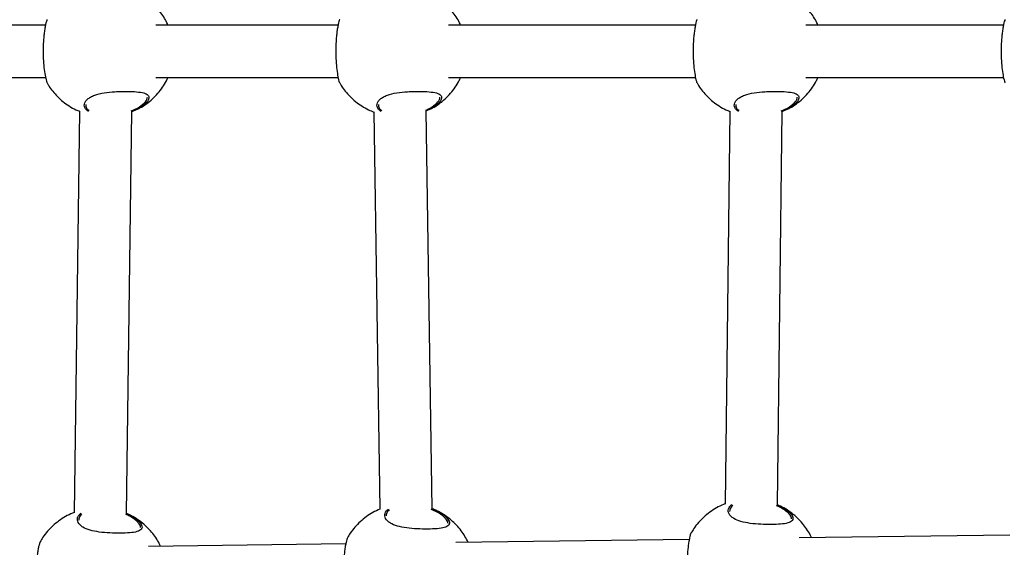
# Model space of a CAD drawing. Units: metres. Extents: x -0.017 to 0.096, y 0.002 to 0.09.
# Drawn here: x 0.015 to 0.016, y 0.045 to 0.046 of the extents above; entities that cross this region are included whole.
import ezdxf

# ---------------------------------------------------------------- set-up
doc = ezdxf.new("R2010")
doc.units = ezdxf.units.M

msp = doc.modelspace()

# ---------------------------------------------------------------- linework, layer by layer
at = {"color": 7, "linetype": 'Continuous', "lineweight": 25}
for p, q in [((0.01475477910575853, 0.04600930464070323), (0.01438251642732399, 0.04600930464070321)), ((0.01520183941115886, 0.04600930464070326), (0.01492324213836307, 0.04600930464070325)), ((0.01574782506568527, 0.0460093046407033), (0.01537030244376341, 0.04600930464070328)), ((0.01621841684771899, 0.04600930464070334), (0.01591628809828981, 0.04600930464070331)), ((0.01438247065885101, 0.04592930464070321), (0.0147548361979385, 0.04592930464070323)), ((0.01492319636989009, 0.04592930464070324), (0.01520189650333883, 0.04592930464070327)), ((0.01537025667529043, 0.04592930464070328), (0.01574788215786523, 0.0459293046407033)), ((0.01591624232981683, 0.04592930464070331), (0.01621847393989896, 0.04592930464070333)), ((0.01480691498194063, 0.04587768119470278), (0.01479873263003457, 0.04526434896667689)), ((0.01487872340059329, 0.04526312353792261), (0.01488691361274785, 0.04587704495396892)), ((0.0152565951630153, 0.04587678774797101), (0.0152657722682124, 0.04526970592048389)), ((0.01534577128916152, 0.04527037532196472), (0.01533658401219839, 0.04587813002986258)), ((0.01580010892777673, 0.04587762767506347), (0.01579307146345463, 0.04527755251911525)), ((0.0158730638529241, 0.04527643448997198), (0.01588010819220609, 0.04587709586454148)), ((0.01489798570215668, 0.04524740241837135), (0.01489386831131277, 0.04525188729906791)), ((0.01536764763424038, 0.04525366076436305), (0.01536353024339648, 0.04525814564505962)), ((0.01589247365764218, 0.04526065418370475), (0.01588835626679827, 0.04526513906440131)), ((0.01573838527982411, 0.04522376617790128), (0.01538166803131082, 0.04521901284404581)), ((0.01622816647896189, 0.04523029261744224), (0.01590649405471261, 0.04522600626338751)), ((0.01521355925642231, 0.04521677275855958), (0.01491200609922711, 0.04521275449805411))]:
    msp.add_line(p, q, dxfattribs=at)
for points, knots in [([(0.01494188604702255, 0.04600930464070325), (0.01494137575251296, 0.04601050708149064), (0.01493953938659151, 0.0460148342322693), (0.01493535085798141, 0.04602195100781638), (0.01492925385130212, 0.04603061089743351), (0.01492194694948179, 0.04603881662162754), (0.0149135549251243, 0.04604642933304939), (0.0149040802824432, 0.04605315563041553), (0.01489593846054882, 0.04605793559893105), (0.01489081116534656, 0.04605998447586111), (0.01488936190115034, 0.04606056360459469)], [0, 0, 0, 0, 0.0517580746825976, 0.186258646174319, 0.3267910803600587, 0.4726286914017927, 0.6232581709254005, 0.778275071982858, 0.9373279698341089, 1, 1, 1, 1]), ([(0.01538894635242289, 0.04600930464070328), (0.0153884360573739, 0.04601050708026215), (0.01538659968951141, 0.04601483422661982), (0.01538241119426215, 0.04602195107815023), (0.01537631403689652, 0.04603061062456122), (0.0153690077257399, 0.04603881769406244), (0.01536061338912645, 0.04604642513904491), (0.01535114775291897, 0.0460531719497314), (0.01534215669348312, 0.04605836349837089), (0.0153361402578509, 0.04606073307182623), (0.01533380977227896, 0.0460616509336778)], [0, 0, 0, 0, 0.04986850477983886, 0.1794587654968038, 0.3148606792830264, 0.4553740899520725, 0.6005044288542127, 0.7498620144820802, 0.9031082518157341, 1, 1, 1, 1]), ([(0.01593493200694929, 0.04600930464070332), (0.01593442171240391, 0.04601050708140919), (0.01593258534635366, 0.0460148342318945), (0.01592839681995718, 0.04602195101248335), (0.01592229980327929, 0.0460306108793275), (0.01591499294065167, 0.04603881669278758), (0.01590660076286754, 0.04604642905476192), (0.01589712671779889, 0.04605315671326186), (0.01588893688127746, 0.0460579595957943), (0.01588375943966413, 0.04606002653134826), (0.01588226055451502, 0.04606062491549961)], [0, 0, 0, 0, 0.05164772666193376, 0.1858615434408247, 0.3260943630051441, 0.4716210488083431, 0.6219293868478253, 0.7766157924549394, 0.9353295901258539, 1, 1, 1, 1]), ([(0.01475733106060882, 0.04601755538006497), (0.01475724156927083, 0.0460175151390456), (0.01475671316707613, 0.04601727753568168), (0.01475529839878878, 0.0460121461122464), (0.01475383466131645, 0.04600474012065987), (0.01475281396969389, 0.0459978248645521), (0.0147519877802889, 0.04598998781142585), (0.01475126784269668, 0.04597941530935894), (0.014751033730714, 0.04596583360522087), (0.01475172762480678, 0.04595075800199054), (0.01475317328805791, 0.04593757293660353), (0.0147551049267336, 0.0459271971975693), (0.0147566761840582, 0.04592179816363389), (0.01475726633030803, 0.04592106824027301), (0.01475737057323893, 0.04592093930723226)], [0, 0, 0, 0, 0.02666289531236934, 0.1574312410097377, 0.2231017666317457, 0.2909443994649789, 0.3522096607872366, 0.4156852168658421, 0.5265561183616054, 0.6300371895183801, 0.735060770695189, 0.8484772088787796, 0.9732351432389662, 1, 1, 1, 1]), ([(0.01520439136600915, 0.046017555380065), (0.01520430187467116, 0.04601751513904564), (0.01520377347247646, 0.04601727753568172), (0.01520235870418912, 0.04601214611224642), (0.01520089496671678, 0.0460047401206599), (0.01519987427509422, 0.04599782486455214), (0.01519904808568923, 0.04598998781142587), (0.01519832814809701, 0.04597941530935897), (0.01519809403611434, 0.0459658336052209), (0.01519878793020711, 0.04595075800199057), (0.01520023359345824, 0.04593757293660355), (0.01520216523213393, 0.04592719719756933), (0.01520373648945854, 0.04592179816363393), (0.01520432663570837, 0.04592106824027303), (0.01520443087863927, 0.0459209393072323)], [0, 0, 0, 0, 0.02666289531236934, 0.1574312410097377, 0.2231017666317457, 0.2909443994649789, 0.3522096607872366, 0.4156852168658421, 0.5265561183616054, 0.6300371895183801, 0.735060770695189, 0.8484772088787796, 0.9732351432389662, 1, 1, 1, 1]), ([(0.01575037702053555, 0.04601755538006504), (0.01575028752919756, 0.04601751513904567), (0.01574975912700287, 0.04601727753568175), (0.01574834435871552, 0.04601214611224647), (0.01574688062124319, 0.04600474012065994), (0.01574585992962062, 0.04599782486455217), (0.01574503374021563, 0.04598998781142592), (0.01574431380262342, 0.04597941530935901), (0.01574407969064074, 0.04596583360522094), (0.01574477358473352, 0.04595075800199061), (0.01574621924798465, 0.04593757293660359), (0.01574815088666034, 0.04592719719756937), (0.01574972214398494, 0.04592179816363396), (0.01575031229023477, 0.04592106824027307), (0.01575041653316567, 0.04592093930723233)], [0, 0, 0, 0, 0.02666289531236934, 0.1574312410097377, 0.2231017666317457, 0.2909443994649789, 0.3522096607872366, 0.4156852168658421, 0.5265561183616054, 0.6300371895183801, 0.735060770695189, 0.8484772088787796, 0.9732351432389662, 1, 1, 1, 1]), ([(0.01622096880256928, 0.04601755538006507), (0.01622087931123128, 0.04601751513904571), (0.01622035090903659, 0.04601727753568179), (0.01621893614074924, 0.04601214611224649), (0.01621747240327691, 0.04600474012065998), (0.01621645171165435, 0.04599782486455221), (0.01621562552224936, 0.04598998781142595), (0.01621490558465714, 0.04597941530935904), (0.01621467147267446, 0.04596583360522098), (0.01621536536676724, 0.04595075800199065), (0.01621681103001837, 0.04593757293660362), (0.01621874266869407, 0.0459271971975694), (0.01622031392601867, 0.045921798163634), (0.01622090407226849, 0.04592106824027311), (0.0162210083151994, 0.04592093930723237)], [0, 0, 0, 0, 0.02666289531236934, 0.1574312410097377, 0.2231017666317457, 0.2909443994649789, 0.3522096607872366, 0.4156852168658421, 0.5265561183616054, 0.6300371895183801, 0.735060770695189, 0.8484772088787796, 0.9732351432389662, 1, 1, 1, 1]), ([(0.01489391300977962, 0.04588027612307546), (0.01489559657052519, 0.04588105895877886), (0.01490090210847499, 0.04588352597076153), (0.01490912207615683, 0.0458889776856328), (0.01491838539308012, 0.04589644207476964), (0.01492660878231138, 0.04590489486759661), (0.01493364487327096, 0.04591412005791871), (0.01493873495891006, 0.04592229312901353), (0.01494101985762996, 0.04592754435933898), (0.01494178578568617, 0.04592930464070325)], [0, 0, 0, 0, 0.08004603282897318, 0.2522553855123892, 0.4225663861577561, 0.5906894697282957, 0.7562059151292272, 0.9182770212461748, 1, 1, 1, 1]), ([(0.01534097331517996, 0.04588027612307549), (0.01534265687592552, 0.04588105895877889), (0.01534796241387533, 0.04588352597076156), (0.01535618238155716, 0.04588897768563284), (0.01536544569848045, 0.04589644207476967), (0.01537366908771171, 0.04590489486759664), (0.01538070517867129, 0.04591412005791874), (0.0153857952643104, 0.04592229312901356), (0.01538808016303029, 0.045927544359339), (0.0153888460910865, 0.04592930464070328)], [0, 0, 0, 0, 0.08004603282897318, 0.2522553855123892, 0.4225663861577561, 0.5906894697282957, 0.7562059151292272, 0.9182770212461748, 1, 1, 1, 1]), ([(0.01588695896970636, 0.04588027612307553), (0.01588864253045192, 0.04588105895877893), (0.01589394806840173, 0.0458835259707616), (0.01590216803608356, 0.04588897768563287), (0.01591143135300685, 0.04589644207476971), (0.01591965474223812, 0.04590489486759668), (0.01592669083319769, 0.04591412005791878), (0.0159317809188368, 0.04592229312901359), (0.01593406581755669, 0.04592754435933905), (0.0159348317456129, 0.04592930464070331)], [0, 0, 0, 0, 0.08004603282897318, 0.2522553855123892, 0.4225663861577561, 0.5906894697282957, 0.7562059151292272, 0.9182770212461748, 1, 1, 1, 1]), ([(0.01475739599797312, 0.04592095370148733), (0.01475812337245445, 0.04591962311685571), (0.01476054954719102, 0.04591518492043699), (0.01476574078570694, 0.04590815021613426), (0.01477298849291513, 0.04589991081723734), (0.01478139836609536, 0.04589231028114815), (0.014790863382901, 0.04588557006784247), (0.0147994384212098, 0.04588058288530077), (0.01480501745670821, 0.04587837111409549), (0.01480691415462631, 0.04587761918092683)], [0, 0, 0, 0, 0.06736900652119122, 0.2247109100515166, 0.3879925571714585, 0.5566392412864081, 0.7301981384411851, 0.9082757890200727, 1, 1, 1, 1]), ([(0.01520445630337346, 0.04592095370148737), (0.01520518367567882, 0.04591962311189154), (0.0152076098431574, 0.04591518489891461), (0.01521280119454234, 0.04590815045210875), (0.01522004839960543, 0.04589990990762917), (0.01522846022855397, 0.04589231383338636), (0.01523791763023292, 0.04588555624709978), (0.01524734389325761, 0.04588015095416434), (0.01525381601725999, 0.04587761657968159), (0.01525659910818066, 0.04587652676826729)], [0, 0, 0, 0, 0.06461500880969073, 0.2155248857357743, 0.3721316937016476, 0.5338842197149986, 0.7003481509461732, 0.8711461121324412, 1, 1, 1, 1]), ([(0.01575044195789986, 0.0459209537014874), (0.0157511693322386, 0.04591962311653048), (0.01575359550649956, 0.04591518491902674), (0.01575878675241155, 0.04590815023159722), (0.01576603442671527, 0.04589991075763277), (0.01577444442805271, 0.04589231051391861), (0.01578390894585577, 0.0458855691621995), (0.01579253208060151, 0.04588055863253852), (0.01579816148135491, 0.04587832869024505), (0.01580010810578644, 0.04587755758505294)], [0, 0, 0, 0, 0.0672074915625388, 0.224172173097836, 0.3870623578845018, 0.5553047171679263, 0.7284475126233426, 0.9060982279414123, 1, 1, 1, 1]), ([(0.01482031878896981, 0.04587722240203403), (0.01481860687201084, 0.04587860440821282), (0.01481429009365711, 0.04588208928189552), (0.01481366019870548, 0.04588765652246263), (0.01481561352588347, 0.04589265688236478), (0.01481880184577876, 0.0458962994952604), (0.01482357640082595, 0.04589957960615517), (0.01483148318994719, 0.04590309711739392), (0.01484384330427432, 0.0459060358395644), (0.01485872919609946, 0.04590749739646554), (0.01487341405255034, 0.04590807467646629), (0.01488747599539182, 0.0459079922017742), (0.01490056917099534, 0.04590696370162863), (0.01490953616550965, 0.04590454926252362), (0.01491355366942347, 0.04590038090527019), (0.01491240786758997, 0.0458944661208544), (0.01490581661725667, 0.04588721596496925), (0.01489611841038788, 0.04588088834903935), (0.01488839489068985, 0.04587765063975575), (0.01488596907816298, 0.04587663373605826)], [0, 0, 0, 0, 0.04950719849228548, 0.1248375989760409, 0.1646540852467652, 0.2056684555235629, 0.2447307877932939, 0.285146926421617, 0.3577689218140137, 0.4257360014010042, 0.4710806775826795, 0.5385984080590712, 0.6060576166753441, 0.6731691259719368, 0.7400756099839819, 0.8090991514756732, 0.8834635749475396, 0.9633980968804597, 0.9999999999999999, 0.9999999999999999, 0.9999999999999999, 0.9999999999999999]), ([(0.01488560620862068, 0.04587810299728262), (0.01488771866228214, 0.04587901090534031), (0.0148949520383929, 0.04588211972641176), (0.01490392371002341, 0.04588823478399661), (0.01491023753716487, 0.04589489335924807), (0.01491034612375308, 0.04589815619941696), (0.01491038912132193, 0.04589944820239006)], [0, 0, 0, 0, 0.1396550870869613, 0.4782011502103733, 0.7933807264847506, 1, 1, 1, 1]), ([(0.01526730378652551, 0.0458772932203822), (0.01526562216429788, 0.04587865261594536), (0.01526133853965661, 0.04588211542717368), (0.01526072186811325, 0.04588765678398753), (0.01526267355636872, 0.04589265682965535), (0.01526586222164966, 0.04589629950876869), (0.01527063668734895, 0.04589957960254754), (0.01527854350528758, 0.04590309711923871), (0.01529090360583136, 0.04590603583925169), (0.015305789504304, 0.04590749739576168), (0.01532047435119424, 0.04590807467871524), (0.01533453633977314, 0.04590799218829171), (0.01534762933329812, 0.04590696375122083), (0.01535659700071353, 0.04590454907888741), (0.01536061197774008, 0.04590038159749044), (0.01535947614323824, 0.04589446335824067), (0.01535284360905285, 0.0458872275119911), (0.01534400420528668, 0.04588133399439939), (0.01533728551287884, 0.04587847976916194), (0.01533582595177663, 0.04587785972051547)], [0, 0, 0, 0, 0.04943799030970757, 0.1259342259080294, 0.1663669236622314, 0.2080160442226259, 0.247682916469902, 0.2887245469754154, 0.3624704614200757, 0.4314894192329642, 0.4775358627676838, 0.5460985172128805, 0.6146017440966874, 0.6827518905653525, 0.7506938387187337, 0.8207856085470061, 0.8963009173931867, 0.9774725291588573, 1, 1, 1, 1]), ([(0.01533548588204697, 0.04587936769672514), (0.01533662465910736, 0.04587986474678536), (0.01534283883962068, 0.04588257709400927), (0.01535094436153387, 0.04588824731475397), (0.01535730370220964, 0.04589489150758153), (0.01535740809126949, 0.04589815567418293), (0.01535744942672226, 0.04589944820239009)], [0, 0, 0, 0, 0.08112758120232798, 0.4427042410135102, 0.7793248396363038, 1, 1, 1, 1]), ([(0.0158133563659809, 0.04587723028520008), (0.01581164782301305, 0.04587860977480183), (0.01580733473481834, 0.04588209219252733), (0.01580670630947448, 0.04588765655138413), (0.0158086594554081, 0.0458926568765358), (0.0158118478134983, 0.04589629949675444), (0.01581662235866643, 0.04589957960575581), (0.01582452915096622, 0.04590309711760041), (0.0158368892638244, 0.04590603583951313), (0.01585177515619477, 0.04590749739643683), (0.01586646001213396, 0.045908074676575), (0.01588052195724036, 0.04590799220111134), (0.01589361512387845, 0.04590696370406927), (0.01590258215151165, 0.04590454925348581), (0.01590659953106086, 0.04590038093933883), (0.01590545421978367, 0.04589446598488856), (0.0158988609376076, 0.04588721653327221), (0.01588921086412981, 0.04588091363068719), (0.01588154414914617, 0.04587769762913067), (0.01587917324276832, 0.04587670309123304)], [0, 0, 0, 0, 0.04946049405782837, 0.1248592965110901, 0.164711937190423, 0.2057635495857676, 0.2448613514725934, 0.2853141890095147, 0.3580021270689146, 0.4260309225378796, 0.4714167728688696, 0.5389958112065169, 0.6065162745446689, 0.673688722843085, 0.7406559596886447, 0.80974217635729, 0.8841741246663272, 0.9641812292311813, 1, 1, 1, 1]), ([(0.01587881165081223, 0.04587817453712054), (0.01588086871530376, 0.04587905930275195), (0.01588804448947135, 0.04588214568064062), (0.01589696774229194, 0.0458882353931429), (0.01590328378194114, 0.04589489326923478), (0.01590339216447874, 0.04589815617388431), (0.01590343508124866, 0.04589944820239013)], [0, 0, 0, 0, 0.1365440469519516, 0.4763143055975529, 0.7926335832833151, 1, 1, 1, 1]), ([(0.01481641662831095, 0.04588799220266525), (0.01481639737191904, 0.04588613917668427), (0.01481636244816248, 0.045882778493719), (0.01481989478513452, 0.04587994973738702), (0.01482147944889538, 0.04587868071133342)], [0, 0, 0, 0, 0.5513837514927125, 1, 1, 1, 1]), ([(0.01526347693371129, 0.04588799220266528), (0.01526345217362381, 0.04588613835600915), (0.01526340794165472, 0.04588282660325211), (0.01526687747632563, 0.04588003880043907), (0.01526840484148092, 0.04587881154857956)], [0, 0, 0, 0, 0.5597780970166661, 1, 1, 1, 1]), ([(0.01580946258823769, 0.04588799220266532), (0.01580944286955391, 0.0458861391077504), (0.01580940715304949, 0.04588278259199956), (0.01581293414136953, 0.04587995732353533), (0.01581451391877027, 0.04587869185428343)], [0, 0, 0, 0, 0.5520888482215989, 1, 1, 1, 1]), ([(0.01526576875620264, 0.04526993824617423), (0.01526215083839972, 0.04526829324052169), (0.01525489545315708, 0.04526499434032945), (0.01524483732269427, 0.04525849556579562), (0.01523557881418688, 0.04525100350050817), (0.0152273979741158, 0.0452425332109249), (0.01522089347273333, 0.0452342924927868), (0.01521763830788363, 0.04522860762245733), (0.01521631230390351, 0.0452262918685612)], [0, 0, 0, 0, 0.1781958464242506, 0.3573545848404378, 0.5345383645745861, 0.7094459353992462, 0.8816416790280909, 1, 1, 1, 1]), ([(0.01536956848120593, 0.04525465496234022), (0.01537022933807332, 0.0452536281974711), (0.01537166499280307, 0.04525139763906508), (0.01537217503169168, 0.0452482697685004), (0.01537079169818476, 0.04524464247585996), (0.01536518226976166, 0.04524157673859326), (0.01535370454396763, 0.04523984622273389), (0.01533907414662204, 0.04523930978290931), (0.01532268209167393, 0.04523961695888783), (0.01530631715414066, 0.04524095449606948), (0.01529189330512886, 0.04524380046522674), (0.01528241525879565, 0.04524777749585875), (0.01527551170222925, 0.04525303938964627), (0.01527219887706941, 0.04525952073936133), (0.01527398564803365, 0.04526603393709978), (0.01527777798351136, 0.0452693114716445), (0.01527895891912788, 0.04527033209793165)], [0, 0, 0, 0, 0.04044072364459621, 0.08785399538229369, 0.1369029927678124, 0.2252276825785438, 0.307598073943395, 0.3887468803687217, 0.4703131908059522, 0.551864557954068, 0.6328261188422741, 0.7139921010325236, 0.7633251627986469, 0.8598438388276508, 0.9563552846061096, 1, 1, 1, 1]), ([(0.01528015357090232, 0.04526887029891435), (0.01527910169457915, 0.04526795968610569), (0.01527579026799435, 0.04526509297316934), (0.01527547270670272, 0.04526174202069155), (0.01527525601891538, 0.04525945549995673)], [0, 0, 0, 0, 0.3176505038615536, 1, 1, 1, 1]), ([(0.01536353024339648, 0.04525814564505962), (0.01536043764700891, 0.04526063749489161), (0.01535541205325229, 0.04526468685128629), (0.01534734123826752, 0.04526804344393529), (0.01534423695549273, 0.0452693344923315)], [0, 0, 0, 0, 0.6153693548119148, 1, 1, 1, 1]), ([(0.0153445797881187, 0.04527079285294181), (0.01534805752173007, 0.04526937364826452), (0.01535657113474685, 0.04526589938578089), (0.01536490511255388, 0.04526002404615951), (0.01536826811069437, 0.04525615212003751), (0.01536956848120593, 0.04525465496234022)], [0, 0, 0, 0, 0.2975358782707634, 0.7283781937523375, 1, 1, 1, 1]), ([(0.01540036165802877, 0.04521926194063177), (0.01540002607864523, 0.04522004558561063), (0.01539835449933486, 0.04522394905762819), (0.01539436326978824, 0.04523065819924823), (0.01538827847890936, 0.04523932382451484), (0.01538096866110348, 0.04524752917029169), (0.01537257531163582, 0.04525513710051438), (0.01536310939832104, 0.04526188377498634), (0.01535411840883373, 0.04526707535800965), (0.01534810196670811, 0.0452694449282731), (0.01534577147862092, 0.04527036278888828)], [0, 0, 0, 0, 0.03312440493100428, 0.1649984256072966, 0.3027865177020623, 0.4457761862261286, 0.5934641467815829, 0.7454538505315346, 0.9014007354200579, 0.9999999999999999, 0.9999999999999999, 0.9999999999999999, 0.9999999999999999]), ([(0.01579307440913334, 0.04527780369319266), (0.01579229835635008, 0.04527754579008134), (0.01578770276252117, 0.04527601855124855), (0.0157798225274063, 0.04527188200996926), (0.01576964983195812, 0.04526552536522277), (0.01576040839401836, 0.0452579873459343), (0.0157522230589341, 0.04524952915693517), (0.01574571964643408, 0.04524128550752341), (0.01574246437478894, 0.04523560092468745), (0.0157411383273053, 0.04523328528790289)], [0, 0, 0, 0, 0.0353511172767856, 0.2093406272212285, 0.3817095975259298, 0.5521784562456379, 0.7204573699512464, 0.8861272294431493, 1, 1, 1, 1]), ([(0.01589439450460773, 0.04526164838168192), (0.01589505536147499, 0.04526062161681282), (0.01589649101620448, 0.04525839105840686), (0.01589700105509529, 0.04525526318784172), (0.01589561772157715, 0.04525163589520366), (0.01589000829322883, 0.04524857015792111), (0.01587853056714909, 0.04524683964212229), (0.0158639001708351, 0.04524630320207906), (0.01584750811202917, 0.04524661037887523), (0.0158311431888738, 0.04524794791300955), (0.01581671928653726, 0.04525079389346875), (0.01580724141333478, 0.0452547708874065), (0.01580033733571361, 0.04526003289162918), (0.01579702804462171, 0.04526651349231477), (0.01579879447800927, 0.04527299850160239), (0.01580255184900763, 0.04527625094780113), (0.01580370112875638, 0.04527724578449727)], [0, 0, 0, 0, 0.04048590778541713, 0.08795215404369158, 0.1370559535347374, 0.2254793279104961, 0.3079417511439015, 0.3891812245693787, 0.4708386684811049, 0.5524811524076828, 0.633533171087896, 0.7147898394686591, 0.76417802072348, 0.8608045364016362, 0.9574238137509385, 1, 1, 1, 1]), ([(0.01580484008794393, 0.04527572777312258), (0.01580384288192968, 0.04527486115420344), (0.01580059345527094, 0.04527203724963551), (0.01580029140048735, 0.04526873662555434), (0.01580008204231717, 0.04526644891929844)], [0, 0, 0, 0, 0.306886758492099, 0.9999999999999999, 0.9999999999999999, 0.9999999999999999, 0.9999999999999999]), ([(0.01588835626679827, 0.04526513906440131), (0.01588531385329551, 0.04526764233044273), (0.01588094073210853, 0.0452712404888628), (0.01587387404266049, 0.04527422588180609), (0.01587172370253763, 0.0452751343142872)], [0, 0, 0, 0, 0.6957075673596398, 1, 1, 1, 1]), ([(0.01587204584085541, 0.04527662972677376), (0.01587459130937138, 0.04527557881633586), (0.01588214028668729, 0.04527246218024043), (0.01588971442399749, 0.04526701195801438), (0.01589308947400188, 0.04526314400362812), (0.01589439450460773, 0.04526164838168192)], [0, 0, 0, 0, 0.23781851382262, 0.7052872800757501, 0.9999999999999999, 0.9999999999999999, 0.9999999999999999, 0.9999999999999999]), ([(0.01592518768143057, 0.04522625535997347), (0.01592485210228721, 0.04522703900549934), (0.01592318052417328, 0.04523094248024164), (0.01591918926401284, 0.04523765155214215), (0.01591310461427923, 0.04524631749885123), (0.0159057942448061, 0.04525452158826804), (0.0158974030544835, 0.04526213443570044), (0.01588792873120443, 0.04526886195742595), (0.01587973896197052, 0.04527366487303842), (0.01587456151611082, 0.04527573180650477), (0.01587306262973237, 0.04527633019005176)], [0, 0, 0, 0, 0.03432781013229005, 0.170992796343772, 0.3137867113974507, 0.4619711754564813, 0.6150246198680809, 0.7725360892291465, 0.9341485035903405, 1, 1, 1, 1]), ([(0.01479873602122328, 0.04526460316319028), (0.01479790980189815, 0.04526432902272854), (0.01479326338082806, 0.04526278733521425), (0.01478533396431904, 0.04525863188955722), (0.01477516203672702, 0.04525227316604288), (0.01476592039635972, 0.04524473569477352), (0.01475773511457858, 0.04523627736147028), (0.01475123168916629, 0.04522803374701508), (0.01474797641878757, 0.04522234916075065), (0.0147466503718198, 0.04522003352256949)], [0, 0, 0, 0, 0.03754426562768418, 0.2111382069733939, 0.3831152930083465, 0.5531965873996483, 0.721092915660237, 0.8863861214435774, 1, 1, 1, 1]), ([(0.01489990654912223, 0.04524839661634852), (0.01490056740598949, 0.04524736985147942), (0.01490200306071898, 0.04524513929307346), (0.01490251309960979, 0.04524201142250831), (0.01490112976609157, 0.04523838412987027), (0.0148955203377438, 0.0452353183925876), (0.01488404261166199, 0.04523358787678923), (0.0148694122153555, 0.04523305143674441), (0.0148530201565215, 0.04523335861354653), (0.01483665523347076, 0.04523469614765868), (0.01482223133074616, 0.04523754212820012), (0.01481275345880358, 0.04524151912187084), (0.01480584937739065, 0.04524678112689717), (0.01480254011201641, 0.04525326172213202), (0.01480430639835885, 0.04525974652818218), (0.01480806351714177, 0.04526299879343383), (0.0148092125687521, 0.04526399344407987)], [0, 0, 0, 0, 0.04048623404922023, 0.08795286282375453, 0.1370570580276112, 0.2254811449808563, 0.3079442327542286, 0.3891843608642864, 0.4708424628288922, 0.5524856046877916, 0.6335382765419438, 0.7147955997458568, 0.7641841790052358, 0.8608114733675369, 0.9574315293426526, 1, 1, 1, 1]), ([(0.01481034790440303, 0.0452624718876648), (0.01480935235168389, 0.0452616066026641), (0.01480610480407298, 0.04525878399550049), (0.01480580321924915, 0.04525548489673507), (0.01480559408683167, 0.04525319715396504)], [0, 0, 0, 0, 0.3065552344141307, 0.9999999999999999, 0.9999999999999999, 0.9999999999999999, 0.9999999999999999]), ([(0.01489386831131277, 0.04525188729906791), (0.01489082934342591, 0.04525439134895969), (0.01488649553674169, 0.0452579623206062), (0.01487948935052092, 0.04526092534704317), (0.01487739606800943, 0.04526181062916759)], [0, 0, 0, 0, 0.7012236835383865, 1, 1, 1, 1]), ([(0.01487771694912999, 0.04526330827870045), (0.0148802064847884, 0.04526227963631274), (0.0148876972991872, 0.04525918453334321), (0.01489522531720013, 0.04525375981326196), (0.01489860119747549, 0.04524989213249453), (0.01489990654912222, 0.04524839661634852)], [0, 0, 0, 0, 0.2338945269882393, 0.7037699920624881, 1, 1, 1, 1]), ([(0.01493069972594506, 0.04521300359464007), (0.01493036414681878, 0.04521378724020482), (0.01492869256878988, 0.04521769071514076), (0.01492470130645374, 0.04522439978208635), (0.01491861666675122, 0.04523306575164013), (0.01491130625807145, 0.04524126975176824), (0.01490291522119793, 0.04524888294866362), (0.01489344030022801, 0.04525560910921553), (0.01488529854547992, 0.04526038911074198), (0.01488017124616704, 0.04526243798565114), (0.01487872198080892, 0.0452630171138135)], [0, 0, 0, 0, 0.03440249565385384, 0.1713648179241616, 0.314469403480237, 0.4629762660243802, 0.6163627021496044, 0.7742168623550332, 0.9361808898080334, 1, 1, 1, 1]), ([(0.01536980759864371, 0.0452478884678502), (0.01536975184004629, 0.0452487881972879), (0.01536964094807601, 0.04525057756744197), (0.01536830957001984, 0.04525263690232955), (0.01536764763424038, 0.04525366076436305)], [0, 0, 0, 0, 0.5028190705292953, 1, 1, 1, 1]), ([(0.01589463362204551, 0.04525488188719191), (0.01589457786344808, 0.0452557816166296), (0.01589446697147781, 0.04525757098678367), (0.01589313559342163, 0.04525963032167125), (0.01589247365764218, 0.04526065418370475)], [0, 0, 0, 0, 0.5028190705292953, 1, 1, 1, 1]), ([(0.01490014566656001, 0.04524163012185851), (0.01490008990796258, 0.0452425298512962), (0.01489997901599231, 0.04524431922145027), (0.01489864763793613, 0.04524637855633785), (0.01489798570215668, 0.04524740241837135)], [0, 0, 0, 0, 0.5028190705292953, 1, 1, 1, 1]), ([(0.01521635307235111, 0.04522626723527548), (0.01521626358101312, 0.04522622699425612), (0.01521573517881842, 0.04522598939089219), (0.01521432041053108, 0.04522085796745691), (0.01521285667305874, 0.04521345197587039), (0.01521183598143618, 0.04520653671976262), (0.01521100979203119, 0.04519869966663636), (0.01521028985443897, 0.04518812716456945), (0.0152100557424563, 0.04517454546043138), (0.01521074963654907, 0.04515946985720105), (0.01521219529980021, 0.04514628479181403), (0.0152141269384759, 0.04513590905277981), (0.0152156981958005, 0.04513051001884441), (0.01521628834205033, 0.04512978009548352), (0.01521639258498123, 0.04512965116244277)], [0, 0, 0, 0, 0.02666289531236934, 0.1574312410097377, 0.2231017666317457, 0.2909443994649789, 0.3522096607872366, 0.4156852168658421, 0.5265561183616054, 0.6300371895183801, 0.735060770695189, 0.8484772088787796, 0.9732351432389662, 1, 1, 1, 1]), ([(0.0157411790957529, 0.04523326065461718), (0.01574108960441491, 0.04523322041359781), (0.01574056120222022, 0.0452329828102339), (0.01573914643393287, 0.04522785138679861), (0.01573768269646053, 0.04522044539521208), (0.01573666200483798, 0.04521353013910431), (0.01573583581543299, 0.04520569308597806), (0.01573511587784077, 0.04519512058391115), (0.01573488176585809, 0.04518153887977308), (0.01573557565995086, 0.04516646327654275), (0.015737021323202, 0.04515327821115574), (0.01573895296187769, 0.04514290247212151), (0.01574052421920229, 0.04513750343818611), (0.01574111436545212, 0.04513677351482522), (0.01574121860838302, 0.04513664458178448)], [0, 0, 0, 0, 0.02666289531236934, 0.1574312410097377, 0.2231017666317457, 0.2909443994649789, 0.3522096607872366, 0.4156852168658421, 0.5265561183616054, 0.6300371895183801, 0.735060770695189, 0.8484772088787796, 0.9732351432389662, 1, 1, 1, 1]), ([(0.0147466911402674, 0.04522000888928378), (0.01474660164892941, 0.04521996864826441), (0.01474607324673471, 0.0452197310449005), (0.01474465847844737, 0.04521459962146521), (0.01474319474097503, 0.04520719362987868), (0.01474217404935247, 0.04520027837377091), (0.01474134785994748, 0.04519244132064466), (0.01474062792235526, 0.04518186881857775), (0.01474039381037259, 0.04516828711443968), (0.01474108770446536, 0.04515321151120936), (0.0147425333677165, 0.04514002644582234), (0.01474446500639219, 0.04512965070678811), (0.01474603626371679, 0.04512425167285271), (0.01474662640996662, 0.04512352174949182), (0.01474673065289752, 0.04512339281645108)], [0, 0, 0, 0, 0.02666289531236934, 0.1574312410097377, 0.2231017666317457, 0.2909443994649789, 0.3522096607872366, 0.4156852168658421, 0.5265561183616054, 0.6300371895183801, 0.735060770695189, 0.8484772088787796, 0.9732351432389662, 1, 1, 1, 1])]:
    msp.add_open_spline(points, degree=3, knots=knots, dxfattribs=at)

doc.saveas('drawing.dxf')
